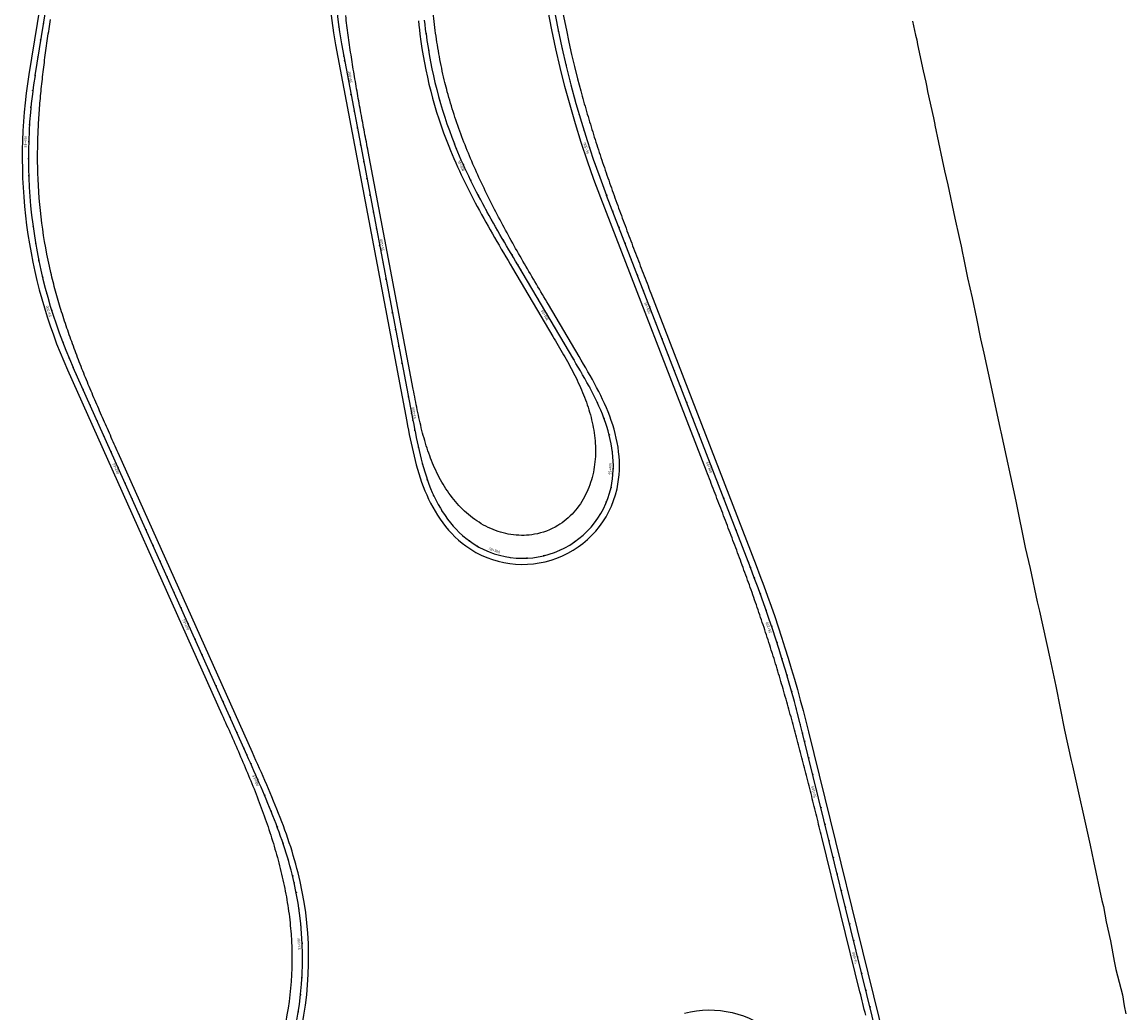
# Model space of a CAD drawing. Units: metres. Extents: x 289032 to 391211, y 8656521 to 8715776.
# Drawn here: x 345067 to 345713, y 8664884 to 8665464 of the extents above; entities that cross this region are included whole.
import ezdxf

# ---------------------------------------------------------------- set-up
doc = ezdxf.new("R2010")
doc.units = ezdxf.units.M
doc.linetypes.add('DASHED', pattern=[0.75, 0.5, -0.25])
for name, color, linetype in [('02_TIN', 7, 'Continuous'), ('04_ALI', 7, 'Continuous'), ('04_ALI-EJE DERECHO', 7, 'Continuous'), ('04_ALI-EJE IZQUIERDO', 7, 'Continuous'), ('04_ALI_TXT-EJE DERECHO', 7, 'Continuous'), ('04_ALI_TXT-EJE IZQUIERDO', 7, 'Continuous'), ('BORDE DER-DER', 2, 'Continuous'), ('BORDE IZQ-IZQ', 3, 'DASHED'), ('C-ROAD-MARK', 212, 'Continuous'), ('C-ROAD-STAN-MAJR', 11, 'Continuous'), ('C-ROAD-STAN-MINR', 11, 'Continuous')]:
    doc.layers.add(name, color=color, linetype=linetype)
doc.styles.add('DATOS-02', font='romand.shx')

# ---------------------------------------------------------------- blocks, each defined once
blk = doc.blocks.new('AeccTickLine')
blk.add_line((0, -0.5), (0, 0.5))
blk = doc.blocks.new('*U2')
at = {"layer": 'C-ROAD-STAN-MINR', "color": 11, "linetype": 'Continuous', "lineweight": -3}
for p, xscale, yscale, zscale, rotation in [((345380.92, 8665458.57), 0.6000000000000001, 0.6000000000000001, 0.6000000000000001, 101.5795521231048), ((345383.01, 8665448.79), 0.5999999999999998, 0.5999999999999998, 0.5999999999999998, 102.5344817815657), ((345385.26, 8665439.05), 0.6000000000000001, 0.6000000000000001, 0.6000000000000001, 103.4894114402582), ((345387.68, 8665429.34), 0.6000000000000001, 0.6000000000000001, 0.6000000000000001, 104.4443410987532), ((345390.25, 8665419.68), 0.6, 0.6, 0.6, 105.3992707572147), ((345392.99, 8665410.06), 0.6000000000000001, 0.6000000000000001, 0.6000000000000001, 106.354200415882), ((345395.88, 8665400.49), 0.6, 0.6, 0.6, 107.3091300743353), ((345402.15, 8665381.5), 0.6000000000000001, 0.6000000000000001, 0.6000000000000001, 109.2189893913759), ((345405.52, 8665372.09), 0.6000000000000001, 0.6000000000000001, 0.6000000000000001, 110.1739190499632), ((345409.05, 8665362.73), 0.6, 0.6, 0.6, 111.1288487085594), ((345412.65, 8665353.4), 0.6000000000000001, 0.6000000000000001, 0.6000000000000001, 111.1318743346332), ((345416.26, 8665344.07), 0.6000000000000001, 0.6000000000000001, 0.6000000000000001, 111.1318743346332), ((345419.86, 8665334.75), 0.6000000000000001, 0.6000000000000001, 0.6000000000000001, 111.1318743346332), ((345423.47, 8665325.42), 0.6000000000000001, 0.6000000000000001, 0.6000000000000001, 111.1318743346332), ((345427.07, 8665316.09), 0.6000000000000001, 0.6000000000000001, 0.6000000000000001, 111.1318743346332), ((345430.68, 8665306.76), 0.6000000000000001, 0.6000000000000001, 0.6000000000000001, 111.1318743346332), ((345437.89, 8665288.11), 0.6000000000000001, 0.6000000000000001, 0.6000000000000001, 111.1318743346332), ((345441.49, 8665278.78), 0.6000000000000001, 0.6000000000000001, 0.6000000000000001, 111.1318743346332), ((345445.1, 8665269.45), 0.6000000000000001, 0.6000000000000001, 0.6000000000000001, 111.1318743346332), ((345448.7, 8665260.13), 0.6000000000000001, 0.6000000000000001, 0.6000000000000001, 111.1318743346332), ((345452.31, 8665250.8), 0.6000000000000001, 0.6000000000000001, 0.6000000000000001, 111.1318743346332), ((345455.91, 8665241.47), 0.6000000000000001, 0.6000000000000001, 0.6000000000000001, 111.1318743346332), ((345459.52, 8665232.14), 0.6000000000000001, 0.6000000000000001, 0.6000000000000001, 111.1318743346332), ((345463.12, 8665222.82), 0.6000000000000001, 0.6000000000000001, 0.6000000000000001, 111.1318743346332), ((345466.73, 8665213.49), 0.6000000000000001, 0.6000000000000001, 0.6000000000000001, 111.1318743346332), ((345473.94, 8665194.83), 0.6000000000000001, 0.6000000000000001, 0.6000000000000001, 111.1318743346332), ((345477.54, 8665185.51), 0.6000000000000001, 0.6000000000000001, 0.6000000000000001, 111.1318743346332), ((345481.15, 8665176.18), 0.6000000000000001, 0.6000000000000001, 0.6000000000000001, 111.1318743346332), ((345484.76, 8665166.85), 0.6000000000000001, 0.6000000000000001, 0.6000000000000001, 111.1318743346332), ((345488.36, 8665157.52), 0.6000000000000001, 0.6000000000000001, 0.6000000000000001, 111.1318743346332), ((345491.97, 8665148.2), 0.6000000000000001, 0.6000000000000001, 0.6000000000000001, 111.1318743346332), ((345495.55, 8665138.86), 0.5999999999999999, 0.5999999999999999, 0.5999999999999999, 110.6600744620541), ((345499.02, 8665129.48), 0.6000000000000002, 0.6000000000000002, 0.6000000000000002, 109.9438772181433), ((345502.37, 8665120.06), 0.5999999999999999, 0.5999999999999999, 0.5999999999999999, 109.2276799741779), ((345508.72, 8665101.09), 0.6, 0.6, 0.6, 107.7952854863445), ((345511.71, 8665091.55), 0.6000000000000002, 0.6000000000000002, 0.6000000000000002, 107.0790882424495), ((345514.59, 8665081.98), 0.6000000000000001, 0.6000000000000001, 0.6000000000000001, 106.3628909985171), ((345517.35, 8665072.36), 0.6000000000000002, 0.6000000000000002, 0.6000000000000002, 105.6466937545855), ((345519.98, 8665062.72), 0.6, 0.6, 0.6, 104.9304965105696), ((345522.5, 8665053.04), 0.6000000000000002, 0.6000000000000002, 0.6000000000000002, 104.2142992666443), ((345524.91, 8665043.33), 0.6, 0.6, 0.6, 103.8539403455888), ((345527.3, 8665033.63), 0.6, 0.6, 0.6, 103.8539403455888), ((345529.7, 8665023.92), 0.6, 0.6, 0.6, 103.8539403455888), ((345534.49, 8665004.5), 0.6, 0.6, 0.6, 103.8539403455888), ((345536.88, 8664994.79), 0.6, 0.6, 0.6, 103.8539403455888), ((345539.28, 8664985.08), 0.6, 0.6, 0.6, 103.8539403455888), ((345541.67, 8664975.37), 0.6, 0.6, 0.6, 103.8539403455888), ((345544.07, 8664965.66), 0.6, 0.6, 0.6, 103.8539403455888), ((345546.46, 8664955.95), 0.6, 0.6, 0.6, 103.8539403455888), ((345548.86, 8664946.24), 0.6, 0.6, 0.6, 103.8539403455888), ((345551.25, 8664936.53), 0.6, 0.6, 0.6, 103.8539403455888), ((345553.64, 8664926.82), 0.6, 0.6, 0.6, 103.8539403455888), ((345558.43, 8664907.41), 0.6, 0.6, 0.6, 103.8539403455888), ((345560.83, 8664897.7), 0.6, 0.6, 0.6, 103.8539403455888), ((345563.22, 8664887.99), 0.6, 0.6, 0.6, 103.8539403455888)]:
    blk.add_blockref('AeccTickLine', p, dxfattribs=dict(at, xscale=xscale, yscale=yscale, zscale=zscale, rotation=rotation))
blk = doc.blocks.new('*U872')
at = {"layer": '04_ALI', "color": 1, "linetype": 'Continuous', "lineweight": -3}
for p, q in [((345074.65, 8665432.95), (345132.1, 8665786.05)), ((345302.87, 8665462.68), (345302.61, 8665465.25)), ((345303.15, 8665460.12), (345302.87, 8665462.68)), ((345303.45, 8665457.56), (345303.15, 8665460.12)), ((345255.32, 8665444.27), (345295.73, 8665231.23)), ((345321.02, 8665390.46), (345320.05, 8665392.86)), ((345322.02, 8665388.08), (345321.02, 8665390.46)), ((345323.03, 8665385.71), (345322.02, 8665388.08)), ((345324.06, 8665383.35), (345323.03, 8665385.71)), ((345325.12, 8665380.99), (345324.06, 8665383.35)), ((345326.2, 8665378.64), (345325.12, 8665380.99)), ((345327.29, 8665376.31), (345326.2, 8665378.64)), ((345328.4, 8665373.98), (345327.29, 8665376.31)), ((345329.53, 8665371.66), (345328.4, 8665373.98)), ((345330.68, 8665369.35), (345329.53, 8665371.66)), ((345331.84, 8665367.04), (345330.68, 8665369.35)), ((345333.01, 8665364.74), (345331.84, 8665367.04)), ((345334.2, 8665362.45), (345333.01, 8665364.74)), ((345335.41, 8665360.17), (345334.2, 8665362.45)), ((345336.62, 8665357.89), (345335.41, 8665360.17)), ((345337.85, 8665355.62), (345336.62, 8665357.89)), ((345339.08, 8665353.36), (345337.85, 8665355.62)), ((345340.33, 8665351.1), (345339.08, 8665353.36)), ((345341.59, 8665348.85), (345340.33, 8665351.1)), ((345342.86, 8665346.6), (345341.59, 8665348.85)), ((345344.13, 8665344.35), (345342.86, 8665346.6)), ((345345.41, 8665342.11), (345344.13, 8665344.35)), ((345346.7, 8665339.88), (345345.41, 8665342.11)), ((345347.99, 8665337.64), (345346.7, 8665339.88)), ((345349.29, 8665335.41), (345347.99, 8665337.64)), ((345350.59, 8665333.18), (345349.29, 8665335.41)), ((345351.9, 8665330.96), (345350.59, 8665333.18)), ((345353.21, 8665328.73), (345351.9, 8665330.96)), ((345354.52, 8665326.51), (345353.21, 8665328.73)), ((345355.83, 8665324.29), (345354.52, 8665326.51)), ((345357.14, 8665322.07), (345355.83, 8665324.29)), ((345389.85, 8665266.73), (345357.14, 8665322.07)), ((345391.17, 8665264.51), (345389.85, 8665266.73)), ((345392.48, 8665262.29), (345391.17, 8665264.51)), ((345198.54, 8665035.44), (345096.98, 8665262.11)), ((345393.78, 8665260.06), (345392.48, 8665262.29)), ((345395.07, 8665257.83), (345393.78, 8665260.06)), ((345396.35, 8665255.58), (345395.07, 8665257.83)), ((345397.61, 8665253.33), (345396.35, 8665255.58)), ((345398.85, 8665251.07), (345397.61, 8665253.33)), ((345400.06, 8665248.79), (345398.85, 8665251.07)), ((345401.25, 8665246.5), (345400.06, 8665248.79)), ((345402.4, 8665244.19), (345401.25, 8665246.5)), ((345403.51, 8665241.86), (345402.4, 8665244.19)), ((345404.59, 8665239.52), (345403.51, 8665241.86)), ((345405.62, 8665237.15), (345404.59, 8665239.52)), ((345406.6, 8665234.77), (345405.62, 8665237.15)), ((345295.73, 8665231.23), (345296.21, 8665228.7)), ((345407.53, 8665232.36), (345406.6, 8665234.77)), ((345408.41, 8665229.93), (345407.53, 8665232.36)), ((345296.21, 8665228.7), (345296.7, 8665226.16)), ((345296.7, 8665226.16), (345297.19, 8665223.63)), ((345409.22, 8665227.48), (345408.41, 8665229.93)), ((345409.96, 8665225.01), (345409.22, 8665227.48)), ((345410.64, 8665222.52), (345409.96, 8665225.01)), ((345297.19, 8665223.63), (345297.7, 8665221.1)), ((345297.7, 8665221.1), (345298.22, 8665218.57)), ((345298.22, 8665218.57), (345298.76, 8665216.05)), ((345411.24, 8665220.01), (345410.64, 8665222.52)), ((345411.76, 8665217.48), (345411.24, 8665220.01)), ((345412.2, 8665214.94), (345411.76, 8665217.48)), ((345298.76, 8665216.05), (345299.32, 8665213.53)), ((345299.32, 8665213.53), (345299.92, 8665211.02)), ((345299.92, 8665211.02), (345300.54, 8665208.52)), ((345412.55, 8665212.38), (345412.2, 8665214.94)), ((345412.81, 8665209.82), (345412.55, 8665212.38)), ((345300.54, 8665208.52), (345301.2, 8665206.02)), ((345301.2, 8665206.02), (345301.9, 8665203.54)), ((345412.97, 8665207.24), (345412.81, 8665209.82)), ((345413.03, 8665204.66), (345412.97, 8665207.24)), ((345412.99, 8665202.08), (345413.03, 8665204.66)), ((345301.9, 8665203.54), (345302.64, 8665201.06)), ((345302.64, 8665201.06), (345303.43, 8665198.61)), ((345303.43, 8665198.61), (345304.27, 8665196.17)), ((345412.56, 8665196.94), (345412.83, 8665199.5)), ((345412.83, 8665199.5), (345412.99, 8665202.08)), ((345304.27, 8665196.17), (345305.16, 8665193.74)), ((345305.16, 8665193.74), (345306.11, 8665191.34)), ((345411.67, 8665191.86), (345412.18, 8665194.39)), ((345412.18, 8665194.39), (345412.56, 8665196.94)), ((345306.11, 8665191.34), (345307.11, 8665188.97)), ((345307.11, 8665188.97), (345308.18, 8665186.62)), ((345308.18, 8665186.62), (345309.32, 8665184.3)), ((345309.32, 8665184.3), (345310.53, 8665182.02)), ((345310.53, 8665182.02), (345311.8, 8665179.78)), ((345311.8, 8665179.78), (345313.15, 8665177.58)), ((345313.15, 8665177.58), (345314.58, 8665175.43)), ((345314.58, 8665175.43), (345316.08, 8665173.33)), ((345316.08, 8665173.33), (345317.66, 8665171.29)), ((345317.66, 8665171.29), (345319.32, 8665169.31)), ((345319.32, 8665169.31), (345321.06, 8665167.41)), ((345321.06, 8665167.41), (345322.88, 8665165.58)), ((345322.88, 8665165.58), (345324.77, 8665163.83)), ((345324.77, 8665163.83), (345326.75, 8665162.16)), ((345326.75, 8665162.16), (345328.8, 8665160.6)), ((345199.6, 8665033.09), (345198.54, 8665035.44)), ((345200.65, 8665030.73), (345199.6, 8665033.09)), ((345201.71, 8665028.38), (345200.65, 8665030.73)), ((345202.75, 8665026.02), (345201.71, 8665028.38)), ((345203.8, 8665023.66), (345202.75, 8665026.02)), ((345204.84, 8665021.3), (345203.8, 8665023.66)), ((345205.87, 8665018.93), (345204.84, 8665021.3)), ((345206.9, 8665016.57), (345205.87, 8665018.93)), ((345207.92, 8665014.19), (345206.9, 8665016.57)), ((345208.93, 8665011.82), (345207.92, 8665014.19)), ((345209.93, 8665009.44), (345208.93, 8665011.82)), ((345210.92, 8665007.06), (345209.93, 8665009.44)), ((345211.9, 8665004.67), (345210.92, 8665007.06)), ((345212.87, 8665002.28), (345211.9, 8665004.67)), ((345213.82, 8664999.88), (345212.87, 8665002.28)), ((345214.75, 8664997.47), (345213.82, 8664999.88)), ((345215.67, 8664995.06), (345214.75, 8664997.47)), ((345216.58, 8664992.64), (345215.67, 8664995.06)), ((345217.46, 8664990.22), (345216.58, 8664992.64)), ((345218.33, 8664987.79), (345217.46, 8664990.22)), ((345219.17, 8664985.35), (345218.33, 8664987.79)), ((345220, 8664982.91), (345219.17, 8664985.35)), ((345220.8, 8664980.45), (345220, 8664982.91)), ((345221.58, 8664977.99), (345220.8, 8664980.45)), ((345222.33, 8664975.52), (345221.58, 8664977.99)), ((345223.06, 8664973.05), (345222.33, 8664975.52)), ((345223.76, 8664970.56), (345223.06, 8664973.05)), ((345224.43, 8664968.07), (345223.76, 8664970.56)), ((345225.08, 8664965.57), (345224.43, 8664968.07)), ((345225.69, 8664963.07), (345225.08, 8664965.57)), ((345226.27, 8664960.55), (345225.69, 8664963.07))]:
    blk.add_line(p, q, dxfattribs=at)
at = {"layer": '04_ALI', "color": 7, "linetype": 'Continuous', "lineweight": -3}
for centre in [(345303.45, 8665457.56), (345255.32, 8665444.27), (345074.65, 8665432.95), (345320.05, 8665392.86), (345357.14, 8665322.07), (345389.85, 8665266.73), (345096.98, 8665262.11), (345295.73, 8665231.23), (345411.67, 8665191.86), (345328.8, 8665160.6), (345198.54, 8665035.44), (345226.27, 8664960.55)]:
    blk.add_circle(centre, 0.05, dxfattribs=at)
at = {"layer": '04_ALI', "color": 1, "linetype": 'Continuous', "lineweight": -3}
for centre, radius, start, end in [((345648.31, 8665518.81), 400, 174.20933, 190.74089), ((345561.5, 8665489.31), 260, 187.01452, 201.77509), ((345370.76, 8665384.78), 300, 170.75947, 204.13549), ((345359.96, 8665203.46), 53, 233.98299, 347.34773), ((345031.15, 8664916.66), 200, 318.21101, 12.67634)]:
    blk.add_arc(centre, radius, start, end, dxfattribs=at)
at = {"layer": '04_ALI', "color": 7, "linetype": 'Continuous', "lineweight": -3}
for p in [(345303.45, 8665457.56), (345255.32, 8665444.27), (345074.65, 8665432.95), (345320.05, 8665392.86), (345357.14, 8665322.07), (345389.85, 8665266.73), (345096.98, 8665262.11), (345295.73, 8665231.23), (345411.67, 8665191.86), (345328.8, 8665160.6), (345198.54, 8665035.44), (345226.27, 8664960.55)]:
    blk.add_point(p, dxfattribs=at)
at = {"layer": 'C-ROAD-MARK', "color": 212, "linetype": 'Continuous', "lineweight": -3}
for centre in [(345255.32, 8665444.27), (345074.65, 8665432.95), (345357.14, 8665322.07), (345389.85, 8665266.73), (345096.98, 8665262.11), (345295.73, 8665231.23), (345198.54, 8665035.44)]:
    blk.add_circle(centre, 0.015, dxfattribs=at)
blk = doc.blocks.new('*U873')
at = {"layer": 'C-ROAD-STAN-MINR', "color": 11, "linetype": 'Continuous', "lineweight": -3}
for p, xscale, yscale, zscale, rotation in [((345079.62, 8665463.53), 0.6000000000000001, 0.6000000000000001, 0.6000000000000001, 80.75946805824087), ((345252.47, 8665461.29), 0.6, 0.6, 0.6, 278.2684309038386), ((345303.48, 8665457.34), 0.6, 0.6, 0.6, 97.06308625208138), ((345078.02, 8665453.66), 0.6000000000000001, 0.6000000000000001, 0.6000000000000001, 80.75946805824087), ((345254.03, 8665451.41), 0.6, 0.6, 0.6, 279.700825391764), ((345076.41, 8665443.79), 0.6000000000000001, 0.6000000000000001, 0.6000000000000001, 80.75946805824087), ((345304.9, 8665447.44), 0.6, 0.6, 0.6, 99.26677007944963), ((345255.83, 8665441.58), 0.5999999999999999, 0.5999999999999999, 0.5999999999999999, 280.7408880342996), ((345306.7, 8665437.6), 0.6000000000000001, 0.6000000000000001, 0.6000000000000001, 101.470453906481), ((345074.81, 8665433.91), 0.6000000000000001, 0.6000000000000001, 0.6000000000000001, 80.75946805824087), ((345308.87, 8665427.84), 0.6, 0.6, 0.6, 103.6741377339038), ((345073.34, 8665424.02), 0.5999999999999999, 0.5999999999999999, 0.5999999999999999, 82.48291633517628), ((345259.56, 8665421.93), 0.5999999999999999, 0.5999999999999999, 0.5999999999999999, 280.7408880342996), ((345311.42, 8665418.17), 0.5999999999999998, 0.5999999999999998, 0.5999999999999998, 105.8778215612484), ((345072.19, 8665414.09), 0.6000000000000001, 0.6000000000000001, 0.6000000000000001, 84.39277565227187), ((345261.42, 8665412.1), 0.5999999999999999, 0.5999999999999999, 0.5999999999999999, 280.7408880342996), ((345314.34, 8665408.61), 0.6, 0.6, 0.6, 108.0815053884393), ((345071.38, 8665404.12), 0.5999999999999999, 0.5999999999999999, 0.5999999999999999, 86.30263496944964), ((345263.28, 8665402.28), 0.5999999999999999, 0.5999999999999999, 0.5999999999999999, 280.7408880342996), ((345317.63, 8665399.17), 0.6, 0.6, 0.6, 110.2851892156331), ((345265.15, 8665392.45), 0.5999999999999999, 0.5999999999999999, 0.5999999999999999, 280.7408880342996), ((345321.27, 8665389.86), 0.5999999999999999, 0.5999999999999999, 0.5999999999999999, 112.4744231245514), ((345070.76, 8665384.14), 0.6, 0.6, 0.6, 90.12235360343071), ((345267.01, 8665382.63), 0.5999999999999999, 0.5999999999999999, 0.5999999999999999, 280.7408880342996), ((345070.95, 8665374.14), 0.6, 0.6, 0.6, 92.03221292064117), ((345268.88, 8665372.8), 0.5999999999999999, 0.5999999999999999, 0.5999999999999999, 280.7408880342996), ((345329.54, 8665371.65), 0.6000000000000001, 0.6000000000000001, 0.6000000000000001, 116.1524236050974), ((345071.47, 8665364.15), 0.5999999999999999, 0.5999999999999999, 0.5999999999999999, 93.94207223778422), ((345270.74, 8665362.98), 0.5999999999999999, 0.5999999999999999, 0.5999999999999999, 280.7408880342996), ((345334.06, 8665362.73), 0.5999999999999999, 0.5999999999999999, 0.5999999999999999, 117.5782331277439), ((345072.32, 8665354.19), 0.6, 0.6, 0.6, 95.85193155478498), ((345272.6, 8665353.15), 0.5999999999999999, 0.5999999999999999, 0.5999999999999999, 280.7408880342996), ((345338.78, 8665353.91), 0.6, 0.6, 0.6, 118.7285821719726), ((345073.51, 8665344.26), 0.6, 0.6, 0.6, 97.7617908721483), ((345274.47, 8665343.33), 0.5999999999999999, 0.5999999999999999, 0.5999999999999999, 280.7408880342996), ((345343.66, 8665345.18), 0.6000000000000001, 0.6000000000000001, 0.6000000000000001, 119.6034707377838), ((345075.02, 8665334.38), 0.6000000000000001, 0.6000000000000001, 0.6000000000000001, 99.67165018907296), ((345348.65, 8665336.52), 0.6, 0.6, 0.6, 120.2028988251771), ((345353.7, 8665327.89), 0.5999999999999999, 0.5999999999999999, 0.5999999999999999, 120.5268664341528), ((345076.87, 8665324.55), 0.6000000000000001, 0.6000000000000001, 0.6000000000000001, 101.5815095063568), ((345278.19, 8665323.68), 0.5999999999999999, 0.5999999999999999, 0.5999999999999999, 280.7408880342996), ((345079.04, 8665314.79), 0.6, 0.6, 0.6, 103.4913688232382), ((345358.79, 8665319.28), 0.6, 0.6, 0.6, 120.5898234855005), ((345280.06, 8665313.85), 0.5999999999999999, 0.5999999999999999, 0.5999999999999999, 280.7408880342996), ((345363.88, 8665310.67), 0.6, 0.6, 0.6, 120.5898234855005), ((345081.53, 8665305.1), 0.6, 0.6, 0.6, 105.4012281405916), ((345281.92, 8665304.03), 0.5999999999999999, 0.5999999999999999, 0.5999999999999999, 280.7408880342996), ((345368.97, 8665302.06), 0.6, 0.6, 0.6, 120.5898234855005), ((345283.79, 8665294.2), 0.5999999999999999, 0.5999999999999999, 0.5999999999999999, 280.7408880342996), ((345087.48, 8665286.01), 0.6000000000000001, 0.6000000000000001, 0.6000000000000001, 109.2209467746666), ((345285.65, 8665284.38), 0.5999999999999999, 0.5999999999999999, 0.5999999999999999, 280.7408880342996), ((345379.15, 8665284.85), 0.6, 0.6, 0.6, 120.5898234855005), ((345090.93, 8665276.63), 0.6, 0.6, 0.6, 111.130806091634), ((345384.24, 8665276.24), 0.6, 0.6, 0.6, 120.5898234855005), ((345287.51, 8665274.56), 0.5999999999999999, 0.5999999999999999, 0.5999999999999999, 280.7408880342996), ((345094.69, 8665267.36), 0.6, 0.6, 0.6, 113.0406654088918), ((345289.38, 8665264.73), 0.5999999999999999, 0.5999999999999999, 0.5999999999999999, 280.7408880342996), ((345389.33, 8665267.63), 0.6, 0.6, 0.6, 120.5898234855005), ((345098.73, 8665258.21), 0.5999999999999999, 0.5999999999999999, 0.5999999999999999, 114.1354947934528), ((345394.39, 8665259.01), 0.5999999999999999, 0.5999999999999999, 0.5999999999999999, 120.0474195550569), ((345291.24, 8665254.91), 0.5999999999999999, 0.5999999999999999, 0.5999999999999999, 280.7408880342996), ((345399.27, 8665250.28), 0.6000000000000002, 0.6000000000000002, 0.6000000000000002, 118.1610108814091), ((345102.82, 8665249.09), 0.5999999999999999, 0.5999999999999999, 0.5999999999999999, 114.1354947934528), ((345293.1, 8665245.08), 0.5999999999999999, 0.5999999999999999, 0.5999999999999999, 280.7408880342996), ((345106.91, 8665239.96), 0.5999999999999999, 0.5999999999999999, 0.5999999999999999, 114.1354947934528), ((345403.76, 8665241.34), 0.6, 0.6, 0.6, 114.9232866528342), ((345110.99, 8665230.84), 0.5999999999999999, 0.5999999999999999, 0.5999999999999999, 114.1354947934528), ((345407.62, 8665232.12), 0.6000000000000001, 0.6000000000000001, 0.6000000000000001, 110.3342468693325), ((345296.84, 8665225.43), 0.6000000000000001, 0.6000000000000001, 0.6000000000000001, 280.9765127051709), ((345115.08, 8665221.71), 0.5999999999999999, 0.5999999999999999, 0.5999999999999999, 114.1354947934528), ((345410.62, 8665222.59), 0.6, 0.6, 0.6, 104.3938915309037), ((345119.17, 8665212.59), 0.5999999999999999, 0.5999999999999999, 0.5999999999999999, 114.1354947934528), ((345298.85, 8665215.64), 0.5999999999999999, 0.5999999999999999, 0.5999999999999999, 282.450172089897), ((345412.51, 8665212.78), 0.5999999999999999, 0.5999999999999999, 0.5999999999999999, 97.10222063754803), ((345301.23, 8665205.92), 0.6, 0.6, 0.6, 285.2751470291149), ((345127.35, 8665194.33), 0.5999999999999999, 0.5999999999999999, 0.5999999999999999, 114.1354947934528), ((345304.19, 8665196.38), 0.6, 0.6, 0.6, 289.4514375228247), ((345411.89, 8665192.87), 0.6, 0.6, 0.6, 78.46493218605572), ((345131.44, 8665185.21), 0.5999999999999999, 0.5999999999999999, 0.5999999999999999, 114.1354947934528), ((345307.95, 8665187.12), 0.6, 0.6, 0.6, 294.9790435710264), ((345408.98, 8665183.32), 0.6, 0.6, 0.6, 67.66171856168442), ((345135.53, 8665176.08), 0.5999999999999999, 0.5999999999999999, 0.5999999999999999, 114.1354947934528), ((345312.69, 8665178.32), 0.6, 0.6, 0.6, 301.8579651737199), ((345404.34, 8665174.48), 0.6000000000000001, 0.6000000000000001, 0.6000000000000001, 56.85119412516512), ((345139.62, 8665166.96), 0.5999999999999999, 0.5999999999999999, 0.5999999999999999, 114.1354947934528), ((345318.54, 8665170.22), 0.5999999999999998, 0.5999999999999998, 0.5999999999999998, 310.0882023309054), ((345398.11, 8665166.67), 0.6, 0.6, 0.6, 46.04066969023511), ((345325.58, 8665163.13), 0.6, 0.6, 0.6, 319.6697550425827), ((345390.53, 8665160.17), 0.6, 0.6, 0.6, 35.2301452532523), ((345143.71, 8665157.83), 0.5999999999999999, 0.5999999999999999, 0.5999999999999999, 114.1354947934528), ((345333.76, 8665157.4), 0.6, 0.6, 0.6, 330.3669986379866), ((345381.87, 8665155.21), 0.6, 0.6, 0.6, 24.41962081725056), ((345147.8, 8665148.7), 0.5999999999999999, 0.5999999999999999, 0.5999999999999999, 114.1354947934528), ((345352.57, 8665150.98), 0.6, 0.6, 0.6, 351.9880475095911), ((345362.55, 8665150.53), 0.6, 0.6, 0.6, 2.79857194568913), ((345372.43, 8665151.95), 0.6, 0.6, 0.6, 13.60909638144348), ((345151.88, 8665139.58), 0.5999999999999999, 0.5999999999999999, 0.5999999999999999, 114.1354947934528), ((345155.97, 8665130.45), 0.5999999999999999, 0.5999999999999999, 0.5999999999999999, 114.1354947934528), ((345160.06, 8665121.33), 0.5999999999999999, 0.5999999999999999, 0.5999999999999999, 114.1354947934528), ((345168.24, 8665103.08), 0.5999999999999999, 0.5999999999999999, 0.5999999999999999, 114.1354947934528), ((345172.33, 8665093.95), 0.5999999999999999, 0.5999999999999999, 0.5999999999999999, 114.1354947934528), ((345176.42, 8665084.82), 0.5999999999999999, 0.5999999999999999, 0.5999999999999999, 114.1354947934528), ((345180.51, 8665075.7), 0.5999999999999999, 0.5999999999999999, 0.5999999999999999, 114.1354947934528), ((345184.6, 8665066.57), 0.5999999999999999, 0.5999999999999999, 0.5999999999999999, 114.1354947934528), ((345188.69, 8665057.45), 0.5999999999999999, 0.5999999999999999, 0.5999999999999999, 114.1354947934528), ((345192.77, 8665048.32), 0.5999999999999999, 0.5999999999999999, 0.5999999999999999, 114.1354947934528), ((345196.86, 8665039.19), 0.5999999999999999, 0.5999999999999999, 0.5999999999999999, 114.1354947934528), ((345200.95, 8665030.07), 0.6, 0.6, 0.6, 114.0734087615065), ((345208.96, 8665011.74), 0.6, 0.6, 0.6, 112.9354729971347), ((345212.78, 8665002.5), 0.6000000000000001, 0.6000000000000001, 0.6000000000000001, 111.8293571820143), ((345216.38, 8664993.17), 0.6000000000000001, 0.6000000000000001, 0.6000000000000001, 110.3651427449375), ((345219.72, 8664983.75), 0.6, 0.6, 0.6, 108.5428296859043), ((345222.72, 8664974.21), 0.6, 0.6, 0.6, 106.3624180049147), ((345225.33, 8664964.56), 0.6000000000000001, 0.6000000000000001, 0.6000000000000001, 103.8239077019688), ((345227.48, 8664954.79), 0.6, 0.6, 0.6, 100.989384809109), ((345229.14, 8664944.93), 0.6, 0.6, 0.6, 98.12459583372762), ((345230.3, 8664935), 0.6, 0.6, 0.6, 95.25980685780843), ((345231.14, 8664915.02), 0.6000000000000001, 0.6000000000000001, 0.6000000000000001, 89.53022890640901), ((345230.81, 8664905.03), 0.6, 0.6, 0.6, 86.66543993118592), ((345229.98, 8664895.07), 0.6000000000000001, 0.6000000000000001, 0.6000000000000001, 83.80065095507157), ((345228.65, 8664885.16), 0.6, 0.6, 0.6, 80.93586197963424)]:
    blk.add_blockref('AeccTickLine', p, dxfattribs=dict(at, xscale=xscale, yscale=yscale, zscale=zscale, rotation=rotation))
blk = doc.blocks.new('*U2270')
at = {"layer": '04_ALI', "color": 1, "linetype": 'Continuous', "lineweight": -3}
for p, q in [((345493.2, 8665145.01), (345409.06, 8665362.7)), ((345568.06, 8664868.35), (345523.72, 8665048.16))]:
    blk.add_line(p, q, dxfattribs=at)
at = {"layer": '04_ALI', "color": 7, "linetype": 'Continuous', "lineweight": -3}
for centre in [(345409.06, 8665362.7), (345493.2, 8665145.01), (345523.72, 8665048.16)]:
    blk.add_circle(centre, 0.05, dxfattribs=at)
at = {"layer": '04_ALI', "color": 1, "linetype": 'Continuous', "lineweight": -3}
for centre, radius, start, end in [((345968.71, 8665579.01), 600, 166.6134, 201.13187), ((344746.99, 8664856.6), 800, 13.85394, 21.13187)]:
    blk.add_arc(centre, radius, start, end, dxfattribs=at)
at = {"layer": '04_ALI', "color": 7, "linetype": 'Continuous', "lineweight": -3}
for p in [(345409.06, 8665362.7), (345493.2, 8665145.01), (345523.72, 8665048.16)]:
    blk.add_point(p, dxfattribs=at)
at = {"layer": 'C-ROAD-MARK', "color": 212, "linetype": 'Continuous', "lineweight": -3}
for centre in [(345409.06, 8665362.7), (345493.2, 8665145.01), (345523.72, 8665048.16)]:
    blk.add_circle(centre, 0.015, dxfattribs=at)

msp = doc.modelspace()

# ---------------------------------------------------------------- linework, layer by layer
at = {"layer": '02_TIN', "color": 9, "linetype": 'Continuous', "lineweight": -3}
msp.add_polyline3d([(345587.994, 8665464.759, 2778.169), (345589.914, 8665456.616, 2781.726), (345590.523, 8665453.721, 2783.205), (345591.015, 8665451.134, 2784.719), (345594.289, 8665435.618, 2789.909), (345595.846, 8665429.043, 2793.584), (345596.399, 8665426.133, 2794.145), (345596.868, 8665423.614, 2794.414), (345600.277, 8665408.082, 2796.358), (345601.132, 8665404.235, 2795.351), (345601.193, 8665403.894, 2795.297), (345605.456, 8665383.656, 2788.095), (345606.779, 8665377.204, 2785.425), (345608.771, 8665369.037, 2782.165), (345612.933, 8665349.428, 2772.689), (345615.371, 8665338.116, 2768.177), (345616.46, 8665333.03, 2766.104), (345617.344, 8665329.049, 2764.41), (345617.948, 8665326.248, 2763.866), (345620.347, 8665314.571, 2759.067), (345623.023, 8665302.891, 2753.885), (345625.481, 8665290.684, 2750.776), (345627.953, 8665278.864, 2744.882), (345629.793, 8665270.5, 2740.956), (345633.816, 8665251.639, 2730.732), (345639.396, 8665226.008, 2711.836), (345639.794, 8665224.46, 2710.857), (345648.5, 8665183.934, 2672.546), (345654.062, 8665156.758, 2631.722), (345656.893, 8665144.427, 2615.11), (345661.118, 8665124.898, 2641.366), (345662.369, 8665119.485, 2642.261), (345668.402, 8665092.005, 2623.704), (345671.905, 8665075.682, 2603.199), (345677.06, 8665049.997, 2615.507), (345680.977, 8665032.135, 2651.269), (345681.691, 8665029.12, 2652.875), (345692.021, 8664982.544, 2653.86), (345693.903, 8664973.28, 2644.439), (345698.837, 8664950.171, 2623.564), (345699.753, 8664946.743, 2619.27), (345701.393, 8664937.801, 2616.981), (345703.913, 8664926.594, 2619.17), (345706.014, 8664914.743, 2619.658), (345707.034, 8664909.853, 2621.393), (345710.871, 8664895.102, 2627.709), (345711.992, 8664888.679, 2628.489), (345712.956, 8664883.878, 2628.143)], dxfattribs=at)
at = {"layer": 'BORDE DER-DER', "linetype": 'Continuous', "lineweight": -3, "ltscale": 0.3}
for points in [[(345560.706399, 8664883.095348, 0.0005008072), (345557.352806, 8664896.752281), (345535.021188, 8664987.302255, 0.0001294698), (345532.05833, 8664999.30265, 0.0005826144), (345529.076831, 8665011.298425, 0.0009710241), (345526.058074, 8665023.284873, 0.0013594342), (345522.983485, 8665035.257113, 0.0017478447), (345519.834555, 8665047.210005, 0.0021362557), (345516.592872, 8665059.138064, 0.0025246673), (345513.240145, 8665071.035372, 0.0029130797), (345509.758234, 8665082.895498, 0.003301493), (345506.129192, 8665094.711413, 0.000330219), (345505.80261, 8665095.748326), (345505.475638, 8665096.785116, 0.0033014928), (345501.673957, 8665108.546621, 0.0029130795), (345497.726383, 8665120.259986, 0.0025246672), (345493.65165, 8665131.929744, 0.0021362555), (345489.468308, 8665143.561025, 0.0017478446), (345485.194734, 8665155.159471, 0.0013594341), (345480.849161, 8665166.731144, 0.0009710241), (345476.449698, 8665178.282444, 0.0005826143), (345472.014361, 8665189.820022, 0.0001294698), (345467.561104, 8665201.350698), (345405.700401, 8665361.401298, -0.1517645922), (345381.509967, 8665718.754332)], [(345378.304981, 8665655.191205, 0.0982723385), (345393.958303, 8665423.952607, 0.0050902653), (345397.347261, 8665411.880695, 0.0044759137), (345400.964453, 8665399.875151, 0.0039493297), (345404.78343, 8665387.932226, 0.003422748), (345408.778084, 8665376.046872, 0.0028961682), (345412.922629, 8665364.212924, 0.00236959), (345417.191578, 8665352.423258, 0.001843013), (345421.559712, 8665340.669959, 0.0013164372), (345426.00203, 8665328.944483, 0.000789862), (345430.493707, 8665317.237816, 0.0001755249), (345435.010034, 8665305.540632), (345496.553662, 8665146.310392, -0.031766657), (345527.215956, 8665049.020025), (345571.560174, 8664869.213627)], [(345454.739861, 8664884.420467, -0.5190640379), (345527.487276, 8664822.017518)]]:
    msp.add_lwpolyline(points, format="xyb", dxfattribs=at)
at = {"layer": 'BORDE IZQ-IZQ', "linetype": 'Continuous', "lineweight": -3, "ltscale": 0.3}
for points in [[(345119.491182, 8665730.989409), (345071.097224, 8665433.529542, 0.1466687188), (345093.697777, 8665260.636826), (345183.998547, 8665059.101976, -0.0005827341), (345189.525509, 8665046.728176, -0.0026223094), (345194.965788, 8665034.316081, -0.0043705334), (345200.231906, 8665021.829218, -0.0061187842), (345205.234869, 8665009.23479, -0.0078670724), (345209.883563, 8664996.505575, -0.0096154087), (345214.084357, 8664983.621899, -0.0113638037), (345217.740964, 8664970.57368, -0.0131122682), (345220.754655, 8664957.362548, -0.0148608129), (345223.024879, 8664944.004014, -0.0169009187), (345224.450388, 8664930.529638, -0.1642840953), (345193.283708, 8664810.503914, -0.0169009187)], [(345246.771139, 8665559.535842, 0.0722578842), (345251.782683, 8665443.596883), (345292.193487, 8665230.562173), (345292.675803, 8665228.023163), (345293.162993, 8665225.480287), (345293.65925, 8665222.933404), (345294.16861, 8665220.383345), (345294.695124, 8665217.831001), (345295.242851, 8665215.277343), (345295.815856, 8665212.723447), (345296.418204, 8665210.170505), (345297.053949, 8665207.61985), (345297.727129, 8665205.072975), (345298.441758, 8665202.531548), (345299.20181, 8665199.997436), (345300.011213, 8665197.47272), (345300.87383, 8665194.959715), (345301.793444, 8665192.460983), (345302.773743, 8665189.979358), (345303.818298, 8665187.517951), (345304.930541, 8665185.080172), (345306.11374, 8665182.669741), (345307.370973, 8665180.290697), (345308.705103, 8665177.947409), (345310.118738, 8665175.644582), (345311.614205, 8665173.387263), (345313.193511, 8665171.180841), (345314.858306, 8665169.031045), (345316.609841, 8665166.943938), (345318.448925, 8665164.925909), (345320.375887, 8665162.983659), (345322.390522, 8665161.124179), (345324.492055, 8665159.354729), (345326.643316, 8665157.710148, 0.5398747183), (345415.196425, 8665191.110404), (345415.725742, 8665193.766039), (345416.135251, 8665196.482598), (345416.420054, 8665199.209375), (345416.584359, 8665201.940404), (345416.632631, 8665204.670301), (345416.569542, 8665207.394252), (345416.399919, 8665210.107994), (345416.128706, 8665212.8078), (345415.760924, 8665215.490457), (345415.301641, 8665218.153244), (345414.755934, 8665220.793907), (345414.128873, 8665223.410639), (345413.425491, 8665226.002045), (345412.650766, 8665228.567128), (345411.809609, 8665231.105252), (345410.90685, 8665233.616124), (345409.947225, 8665236.099764), (345408.935372, 8665238.556482), (345407.875828, 8665240.98685), (345406.773021, 8665243.391682), (345405.631274, 8665245.77201), (345404.454805, 8665248.129056), (345403.247729, 8665250.464217), (345402.014064, 8665252.77904), (345400.757736, 8665255.075203), (345399.482583, 8665257.354491), (345398.192368, 8665259.618785), (345396.890782, 8665261.870034), (345395.581455, 8665264.110245), (345394.267964, 8665266.341459), (345392.953847, 8665268.56574), (345375.001084, 8665298.934515, -0.0004531413), (345367.974936, 8665310.844526, -0.0020391386), (345361.013673, 8665322.792537, -0.0033985727), (345354.182791, 8665334.815487, -0.0047580194), (345347.54899, 8665346.948176, -0.0061174837), (345341.180695, 8665359.222152, -0.0074769706), (345335.148498, 8665371.664562, -0.0088364851), (345329.52547, 8665384.296937, -0.0101960322), (345324.387325, 8665397.133922, -0.0115556171), (345319.812384, 8665410.181952, -0.0131418639), (345315.881314, 8665423.437871, -0.0053858672), (345314.519386, 8665428.744227, -0.0131418639), (345311.580571, 8665442.254818, -0.0115556171), (345309.30616, 8665455.893302, -0.0101960322), (345307.626975, 8665469.618063, -0.0088364851)], [(345182.944283, 8664780.979305, 0.2422572206), (345229.781755, 8664961.354672), (345229.191743, 8664963.901771), (345228.567525, 8664966.451301), (345227.912952, 8664968.99166), (345227.229208, 8664971.522773), (345226.517469, 8664974.044601), (345225.778903, 8664976.557142), (345225.01467, 8664979.060429), (345224.22592, 8664981.55453), (345223.413795, 8664984.039542), (345222.579427, 8664986.515593), (345221.723939, 8664988.982842), (345220.848444, 8664991.441473), (345219.954047, 8664993.891697), (345219.041841, 8664996.333748), (345218.112913, 8664998.767883), (345217.168337, 8665001.194382), (345216.209183, 8665003.613544), (345215.236508, 8665006.025687), (345214.251363, 8665008.431145), (345213.25479, 8665010.830269), (345212.247824, 8665013.223424), (345211.231492, 8665015.610989), (345210.206816, 8665017.993353), (345209.174809, 8665020.370919), (345208.136479, 8665022.744094), (345207.09283, 8665025.113298), (345206.044859, 8665027.478955), (345204.99356, 8665029.841495), (345203.940533, 8665032.199984), (345202.885239, 8665034.55828), (345201.829575, 8665036.914768), (345123.319605, 8665212.134703, -0.000319322), (345118.710295, 8665222.439475, -0.00143695), (345114.140511, 8665232.76182, -0.0023949195), (345109.649978, 8665243.118858, -0.0033528935), (345105.278816, 8665253.526794, -0.0043108736), (345101.06771, 8665264.000452, -0.0052688616), (345097.058056, 8665274.5528, -0.0062268593), (345093.292079, 8665285.19446, -0.0071848684), (345089.812894, 8665295.933202, -0.0081428908), (345086.664519, 8665306.773431, -0.009260606), (345083.891816, 8665317.715649, -0.0498750855), (345076.292744, 8665375.848042, -0.009260606), (345076.159606, 8665387.135304, -0.0081428908), (345076.415735, 8665398.42057, -0.0071848684), (345077.017644, 8665409.692794, -0.0062268593), (345077.921664, 8665420.944916, -0.0052688616), (345079.084129, 8665432.173364, -0.0043108736), (345080.461507, 8665443.377549, -0.0033528935), (345082.010454, 8665454.559362, -0.0023949195), (345083.687845, 8665465.722672, -0.00143695)], [(345299.029818, 8665464.913588), (345299.28716, 8665462.312801), (345299.568762, 8665459.713371), (345299.874393, 8665457.124619, 0.064511213), (345316.714377, 8665391.512513), (345317.693254, 8665389.096556), (345318.69833, 8665386.682813), (345319.725323, 8665384.279565), (345320.773357, 8665381.886676), (345321.841566, 8665379.503988), (345322.929093, 8665377.131321), (345324.035089, 8665374.76848), (345325.158712, 8665372.415246), (345326.29913, 8665370.071387), (345327.455518, 8665367.736652), (345328.62706, 8665365.410773), (345329.812947, 8665363.09347), (345331.012378, 8665360.784446), (345332.224559, 8665358.483393), (345333.448704, 8665356.189988), (345334.684034, 8665353.903899), (345335.929776, 8665351.624779), (345337.185165, 8665349.352275), (345338.449441, 8665347.086023), (345339.721849, 8665344.825649), (345341.001641, 8665342.570773), (345342.288075, 8665340.321006), (345343.580411, 8665338.075955), (345344.877916, 8665335.835218), (345346.17986, 8665333.598391), (345347.485517, 8665331.365064), (345348.794164, 8665329.134825), (345350.10596, 8665326.905767), (345351.41814, 8665324.680949), (345352.731157, 8665322.457963), (345354.044397, 8665320.236224), (345377.682719, 8665280.249796, -0.0025994931), (345383.913475, 8665269.583692, -0.0116982504), (345389.80806, 8665258.729327, -0.0194986653), (345395.013593, 8665247.530386, -0.0273014528), (345399.148858, 8665235.896845, -0.0351075637), (345401.803298, 8665223.843019, -0.0429179502), (345402.552801, 8665211.528169, -0.0507335668), (345400.998521, 8665199.294881, -0.0585553704), (345396.83347, 8665187.695364, -0.0663843209), (345389.937202, 8665177.490424, -0.0755303324), (345380.490339, 8665169.601537, -0.0924194811), (345366.90902, 8665164.478967, -0.0755303327), (345354.605419, 8665164.164065, -0.0663843213), (345342.687555, 8665167.272733, -0.0585553707), (345331.899605, 8665173.232312, -0.0507335671), (345322.653564, 8665181.391961, -0.0429179505), (345315.083595, 8665191.134282, -0.0351075639), (345309.116442, 8665201.938628, -0.027301453), (345304.538816, 8665213.40532, -0.0194986654), (345301.051875, 8665225.252476, -0.0116982505), (345298.309911, 8665237.295938, -0.0025994931), (345295.944709, 8665249.420043), (345269.588177, 8665388.364473, -0.0002431391), (345267.445833, 8665399.688395, -0.0010941264), (345265.33654, 8665411.01851, -0.0018235452), (345263.2934, 8665422.360726, -0.0025529661), (345261.349619, 8665433.720366, -0.0032823896), (345259.538548, 8665445.101884, -0.0040118166), (345257.893706, 8665456.508571, -0.0047412479), (345256.448799, 8665467.942255, -0.0054706842)]]:
    msp.add_lwpolyline(points, format="xyb", dxfattribs=at)

# ---------------------------------------------------------------- block references
at = {"layer": '04_ALI-EJE DERECHO', "color": 7, "linetype": 'Continuous', "lineweight": -3}
msp.add_blockref('*U2270', (0, 0), dxfattribs=at)
at = {"layer": '04_ALI-EJE IZQUIERDO', "color": 7, "linetype": 'Continuous', "lineweight": -3}
msp.add_blockref('*U872', (0, 0), dxfattribs=at)
at = {"layer": '04_ALI_TXT-EJE DERECHO', "color": 7, "linetype": 'Continuous', "lineweight": -3}
msp.add_blockref('*U2', (0, 0), dxfattribs=at)
at = {"layer": '04_ALI_TXT-EJE IZQUIERDO', "color": 7, "linetype": 'Continuous', "lineweight": -3}
msp.add_blockref('*U873', (0, 0), dxfattribs=at)
at = {"layer": 'C-ROAD-STAN-MAJR', "color": 11, "linetype": 'Continuous', "lineweight": -3}
for p, xscale, yscale, zscale, rotation in [((345257.693749, 8665431.752001), 0.5999999999999999, 0.5999999999999999, 0.5999999999999999, 280.7408880342996), ((345070.903365, 8665394.135457), 0.6, 0.6, 0.6, 88.2124942866283), ((345398.936833, 8665390.970509), 0.6, 0.6, 0.6, 108.2640597329703), ((345325.259254, 8665380.684602), 0.5999999999999999, 0.5999999999999999, 0.5999999999999999, 114.4511536040332), ((345276.330528, 8665333.503996), 0.5999999999999999, 0.5999999999999999, 0.5999999999999999, 280.7408880342996), ((345084.34641, 8665295.509729), 0.5999999999999998, 0.5999999999999998, 0.5999999999999998, 107.3110874576276), ((345434.282993, 8665297.43599), 0.6000000000000002, 0.6000000000000002, 0.6000000000000002, 111.1318743346332), ((345374.058366, 8665293.454968), 0.6, 0.6, 0.6, 120.5898234855005), ((345294.967307, 8665235.255991), 0.5999999999999999, 0.5999999999999999, 0.5999999999999999, 280.7408880342996), ((345123.26178, 8665203.459562), 0.5999999999999999, 0.5999999999999999, 0.5999999999999999, 114.1354947934528), ((345413.009767, 8665202.797624), 0.5999999999999998, 0.5999999999999998, 0.5999999999999998, 88.45923418926537), ((345470.334569, 8665204.160678), 0.6000000000000002, 0.6000000000000002, 0.6000000000000002, 111.1318743346332), ((345342.861426, 8665153.298997), 0.6, 0.6, 0.6, 341.1775230739497), ((345164.151368, 8665112.201458), 0.5999999999999999, 0.5999999999999999, 0.5999999999999999, 114.1354947934528), ((345505.60129, 8665110.595687), 0.6, 0.6, 0.6, 108.5114827302265), ((345205.002787, 8665020.92636), 0.5999999999999998, 0.5999999999999998, 0.5999999999999998, 113.6834901902988), ((345532.093792, 8665014.20683), 0.6, 0.6, 0.6, 103.8539403455888), ((345230.97228, 8664925.022508), 0.5999999999999998, 0.5999999999999998, 0.5999999999999998, 92.39501788205536), ((345556.038554, 8664917.115901), 0.6, 0.6, 0.6, 103.8539403455888)]:
    msp.add_blockref('AeccTickLine', p, dxfattribs=dict(at, xscale=xscale, yscale=yscale, zscale=zscale, rotation=rotation))

# ---------------------------------------------------------------- texts
at = {"layer": 'C-ROAD-STAN-MAJR', "color": 11, "linetype": 'Continuous', "lineweight": -3, "char_height": 1.5, "style": 'DATOS-02'}
for s, insert, attachment_point, rotation in [('55+000', (345258.309764, 8665431.868854), 2, 100.740888034), ('53+400', (345070.27667, 8665394.155015), 8, 88.212494287), ('56+500', (345398.34142, 8665390.774009), 8, 108.264059733), ('55+600', (345324.688487, 8665380.425076), 2, 294.451153604), ('55+100', (345276.946543, 8665333.620849), 2, 100.740888034), ('53+300', (345083.747811, 8665295.323159), 8, 107.311087458), ('55+500', (345373.518624, 8665293.135895), 2, 300.589823486), ('56+400', (345433.698156, 8665297.209947), 2, 291.131874335), ('55+200', (345295.583322, 8665235.372844), 2, 100.740888034), ('53+200', (345122.689591, 8665203.203184), 2, 294.135494793), ('55+400', (345412.382994, 8665202.814483), 8, 88.459234189), ('56+300', (345469.749733, 8665203.934635), 2, 291.131874335), ('55+300', (345343.06372, 8665153.892467), 8, 341.177523074), ('53+100', (345163.57918, 8665111.94508), 2, 294.135494793), ('56+200', (345505.006731, 8665110.396618), 8, 108.51148273), ('53+000', (345204.428594, 8665020.674504), 2, 293.68349019), ('56+100', (345531.485032, 8665014.056696), 8, 103.853940346), ('52+900', (345230.345828, 8664924.996307), 8, 92.395017882), ('56+000', (345555.429794, 8664916.965768), 8, 103.853940346)]:
    msp.add_mtext(s, dxfattribs=dict(at, insert=insert, attachment_point=attachment_point, rotation=rotation))

doc.saveas('drawing.dxf')
